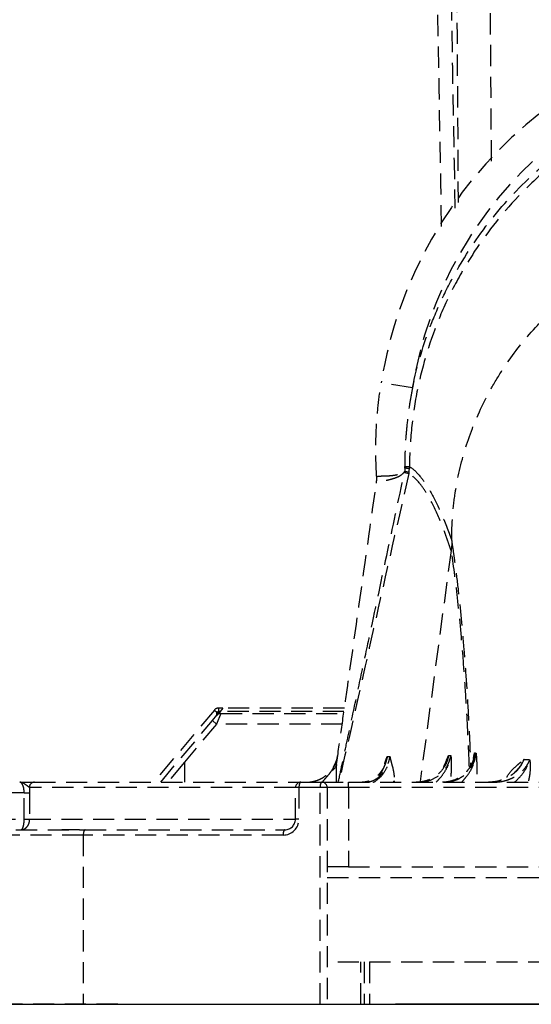
# Model space of a CAD drawing. Units: millimetres. Extents: x 36027 to 39178, y 306 to 2743.
# Drawn here: x 37421 to 37469, y 401 to 494 of the extents above; entities that cross this region are included whole.
import ezdxf

# ---------------------------------------------------------------- set-up
doc = ezdxf.new("R2010")
doc.units = ezdxf.units.MM
doc.linetypes.add('DASHED', pattern=[3, 2, -1])
doc.layers.add('1', color=7, linetype='Continuous')

msp = doc.modelspace()

# ---------------------------------------------------------------- linework, layer by layer
at = {"layer": '1', "linetype": 'DASHED'}
for p, q in [((37458.159, 459.481), (37455.197, 459.954)), ((37457.427, 452.024), (37457.872, 452.021)), ((37457.401, 451.475), (37457.798, 451.385)), ((37461.804, 444.08), (37458.88, 422.25)), ((37440.225, 429.188), (37439.805, 429.188)), ((37439.805, 429.188), (37439.805, 428.876)), ((37440.225, 429.188), (37439.962, 428.876)), ((37451.726, 429.188), (37440.225, 429.188)), ((37439.422, 429.01), (37433.698, 422.189)), ((37439.236, 428.01), (37439.655, 428.51)), ((37439.422, 429.01), (37439.661, 428.809)), ((37440.038, 428.688), (37439.619, 427.688)), ((37439.655, 428.51), (37439.659, 428.688)), ((37439.659, 428.688), (37439.661, 428.809)), ((37439.962, 428.876), (37439.805, 428.876)), ((37439.805, 428.876), (37439.899, 428.8)), ((37439.962, 428.876), (37439.899, 428.8)), ((37439.899, 428.8), (37440.038, 428.688)), ((37451.681, 428.876), (37439.962, 428.876)), ((37440.038, 428.688), (37451.655, 428.688)), ((37434.351, 422.189), (37439.236, 428.01)), ((37439.619, 427.688), (37436.592, 424.082)), ((37439.236, 428.01), (37439.619, 427.688)), ((37451.513, 427.688), (37439.619, 427.688)), ((37436.592, 424.082), (37435.004, 422.189)), ((37436.592, 424.082), (37436.592, 422.189)), ((37422.406, 422.188), (37447.592, 422.188)), ((37447.592, 422.188), (37449.592, 422.188)), ((37449.592, 422.188), (37452.092, 422.188)), ((37452.092, 422.188), (37538.092, 422.188)), ((37452.092, 421.688), (37452.092, 422.188)), ((37421.439, 421.188), (37412.621, 421.188)), ((37421.439, 418.688), (37421.439, 421.188)), ((37421.439, 421.188), (37421.958, 421.188)), ((37447.092, 421.688), (37421.931, 421.688)), ((37421.958, 421.188), (37421.958, 418.688)), ((37447.092, 418.688), (37447.092, 421.688)), ((37447.423, 421.688), (37447.092, 421.688)), ((37447.423, 421.688), (37447.423, 418.688)), ((37449.423, 421.688), (37447.423, 421.688)), ((37449.423, 401.188), (37449.423, 421.688)), ((37450.092, 421.688), (37449.423, 421.688)), ((37450.092, 421.688), (37450.092, 401.188)), ((37452.092, 421.688), (37450.092, 421.688)), ((37452.092, 421.688), (37452.092, 414.188)), ((37538.092, 421.688), (37452.092, 421.688)), ((37412.621, 418.688), (37421.439, 418.688)), ((37421.439, 418.688), (37421.958, 418.688)), ((37421.958, 418.688), (37447.092, 418.688)), ((37447.423, 418.688), (37447.092, 418.688)), ((37427.028, 417.188), (37420.243, 417.188)), ((37420.663, 417.688), (37427.198, 417.688)), ((37445.923, 417.188), (37427.028, 417.188)), ((37427.028, 417.188), (37427.028, 401.188)), ((37427.198, 417.688), (37446.092, 417.688)), ((37452.092, 414.188), (37450.092, 414.188)), ((37452.092, 414.188), (37538.092, 414.188)), ((37450.092, 413.188), (37495.092, 413.188)), ((37495.092, 405.188), (37450.092, 405.188)), ((37453.278, 401.188), (37453.278, 405.189)), ((37453.592, 405.189), (37453.592, 401.188)), ((37454.092, 405.189), (37454.092, 401.188))]:
    msp.add_line(p, q, dxfattribs=at)
at = {"layer": '1', "linetype": 'Continuous'}
for p, q in [((37427.028, 401.188), (37449.423, 401.188)), ((37449.423, 401.188), (37449.592, 401.188)), ((37449.592, 401.188), (37450.328, 401.188)), ((37450.691, 401.188), (37456.542, 401.188)), ((37466.472, 401.188), (37456.542, 401.188)), ((37470.306, 401.188), (37466.472, 401.188))]:
    msp.add_line(p, q, dxfattribs=at)
at = {"layer": '1', "linetype": 'DASHED'}
for centre, radius, start, end in [((37495.092, 453.588), 40.4, 9.06494, 170.93506), ((37495.092, 453.588), 37.4, 9.06494, 170.93506), ((37451.777, 450.878), 3, 351.91459, 3.58131), ((37439.805, 428.688), 0.5, 90, 140), ((37440.038, 428.188), 0.5, 90, 140), ((37447.592, 421.688), 0.5, 90, 180), ((37449.592, 421.688), 0.5, 0, 90), ((37445.923, 418.688), 1.5, 270, 0), ((37446.092, 418.688), 1, 270, 0)]:
    msp.add_arc(centre, radius, start, end, dxfattribs=at)
for centre, major_axis, ratio, start_param, end_param in [((37457.338, 451.601), (-0.492, 0.088), 0.007778, 1.742335, 2.985309), ((37457.372, 451.876), (0.499, -0.034), 0.006736, 0.148477, 1.467985), ((37451.777, 450.879), (2.97, -0.422), 0.999083, 0, 0.203739), ((37439.899, 428.487), (-0.453, -0.211), 0.589139, 4.444283, 4.980495), ((37449.978, 423.997), (-0.99, 0.141), 0.832687, 2.253866, 3.141593), ((37422.406, 421.688), (0, -0.5), 0.950145, 3.141593, 4.712389), ((37447.592, 421.688), (0, -0.5), 0.338945, 3.141593, 4.712389), ((37449.592, 421.688), (0, -0.5), 0.338945, 3.141593, 4.712389), ((37454.996, 422.605), (-1.5, 0.023), 0.62086, 2.702371, 2.851924), ((37427.198, 417.188), (0, -0.5), 0.338945, 3.141593, 4.712389), ((37446.092, 417.188), (0, -0.5), 0.338945, 3.141593, 4.712389)]:
    msp.add_ellipse(centre, major_axis=major_axis, ratio=ratio, start_param=start_param, end_param=end_param, dxfattribs=at)
for points in [[(37460.892, 547.206), (37461.316, 523.619), (37461.74, 500.032), (37462.165, 476.445)], [(37459.643, 545.727), (37460.058, 521.954), (37460.473, 498.181), (37460.888, 474.408)], [(37462.504, 476.986), (37462.393, 493.815), (37462.283, 510.644), (37462.173, 527.473)], [(37465.63, 480.892), (37465.519, 496.419), (37465.409, 511.946), (37465.299, 527.473)], [(37457.401, 451.475), (37457.404, 451.492), (37457.412, 451.528), (37457.418, 451.564), (37457.421, 451.582)], [(37457.423, 451.875), (37457.428, 451.778), (37457.427, 451.68), (37457.421, 451.582)], [(37457.423, 451.875), (37457.424, 451.9), (37457.426, 451.95), (37457.427, 451.999), (37457.427, 452.024)], [(37457.824, 451.513), (37457.816, 451.47), (37457.808, 451.428), (37457.798, 451.385)], [(37457.824, 451.513), (37457.844, 451.622), (37457.857, 451.732), (37457.865, 451.843)], [(37457.872, 452.021), (37457.871, 451.961), (37457.869, 451.902), (37457.865, 451.843)], [(37454.771, 451.065), (37454.771, 451.065), (37454.771, 451.065), (37454.771, 451.066)], [(37461.872, 445.024), (37461.872, 444.996), (37461.873, 444.966), (37461.874, 444.935)], [(37461.819, 444.179), (37461.813, 444.145), (37461.808, 444.112), (37461.804, 444.08)], [(37455.768, 424.606), (37455.855, 424.607), (37455.943, 424.608), (37456.03, 424.609)], [(37461.09, 423.604), (37461.25, 423.999), (37461.41, 424.334), (37461.568, 424.707)], [(37461.568, 424.707), (37461.642, 424.709), (37461.715, 424.711), (37461.788, 424.713)], [(37463.918, 424.428), (37463.953, 424.614), (37463.992, 424.793), (37464.035, 424.978)], [(37464.035, 424.978), (37464.078, 424.962), (37464.125, 424.947), (37464.174, 424.932)], [(37456.429, 422.317), (37456.429, 422.276), (37456.428, 422.234), (37456.426, 422.192)], [(37426.672, 417.688), (37426.067, 417.688), (37425.508, 417.688), (37424.999, 417.688)]]:
    msp.add_open_spline(points, degree=3, dxfattribs=at)
for points, knots in [([(37495.092, 489.155), (37493.868, 489.155), (37492.644, 489.096), (37490.204, 488.855), (37489, 488.676), (37485.437, 487.965), (37483.124, 487.263), (37479.749, 485.86), (37478.638, 485.332), (37476.49, 484.178), (37475.448, 483.55), (37473.932, 482.532), (37473.434, 482.181), (37472.455, 481.451), (37471.973, 481.073), (37470.556, 479.906), (37469.658, 479.089), (37467.1, 476.525), (37465.572, 474.668), (37463.549, 471.659), (37462.919, 470.618), (37461.757, 468.461), (37461.233, 467.363), (37459.83, 464.011), (37459.117, 461.702), (37458.386, 458.122), (37458.199, 456.907), (37457.947, 454.472), (37457.88, 453.247), (37457.872, 452.021)], [0, 0, 0, 0, 0.0625, 0.0625, 0.125, 0.125, 0.25, 0.25, 0.3125, 0.3125, 0.375, 0.375, 0.40625, 0.40625, 0.4375, 0.4375, 0.5, 0.5, 0.625, 0.625, 0.6875, 0.6875, 0.75, 0.75, 0.875, 0.875, 0.9375, 0.9375, 1, 1, 1, 1]), ([(37458.159, 459.481), (37458.595, 461.593), (37459.205, 463.645), (37460.378, 466.636), (37460.812, 467.618), (37461.768, 469.553), (37462.293, 470.508), (37463.966, 473.27), (37465.223, 474.994), (37468.01, 478.214), (37469.54, 479.711), (37472.052, 481.776), (37472.917, 482.428), (37474.694, 483.65), (37475.607, 484.222), (37477.481, 485.288), (37478.444, 485.782), (37480.415, 486.687), (37481.413, 487.094), (37484.444, 488.18), (37486.512, 488.726), (37489.689, 489.278), (37490.762, 489.417), (37492.924, 489.603), (37494.007, 489.649), (37495.092, 489.649)], [0, 0, 0, 0, 0.125, 0.125, 0.1875, 0.1875, 0.25, 0.25, 0.375, 0.375, 0.5, 0.5, 0.5625, 0.5625, 0.625, 0.625, 0.6875, 0.6875, 0.75, 0.75, 0.875, 0.875, 0.9375, 0.9375, 1, 1, 1, 1]), ([(37461.872, 445.024), (37461.868, 445.77), (37461.893, 446.516), (37461.999, 448.004), (37462.081, 448.748), (37462.412, 450.951), (37462.744, 452.392), (37463.626, 455.216), (37464.177, 456.6), (37465.172, 458.632), (37465.531, 459.299), (37466.293, 460.596), (37466.698, 461.23), (37467.982, 463.086), (37468.93, 464.264), (37470.492, 465.939), (37471.037, 466.484), (37472.171, 467.537), (37472.757, 468.042), (37474.567, 469.498), (37475.847, 470.388), (37478.549, 471.995), (37479.963, 472.707), (37481.425, 473.322)], [0, 0, 0, 0, 0.0625, 0.0625, 0.125, 0.125, 0.25, 0.25, 0.375, 0.375, 0.4375, 0.4375, 0.5, 0.5, 0.625, 0.625, 0.6875, 0.6875, 0.75, 0.75, 0.875, 0.875, 1, 1, 1, 1]), ([(37454.771, 451.065), (37454.748, 451.437), (37454.73, 451.809), (37454.71, 452.367), (37454.705, 452.553), (37454.697, 452.925), (37454.695, 453.111), (37454.688, 454.041), (37454.718, 455.525), (37454.886, 457.744), (37455.08, 459.218), (37455.197, 459.954)], [0, 0, 0, 0, 0.125, 0.125, 0.1875, 0.1875, 0.25, 0.25, 0.5, 0.75, 1, 1, 1, 1]), ([(37458.159, 459.481), (37458.098, 459.174), (37458.041, 458.866), (37457.933, 458.249), (37457.884, 457.94), (37457.746, 457.011), (37457.594, 455.771), (37457.502, 454.525), (37457.457, 453.589), (37457.445, 453.276), (37457.43, 452.65), (37457.427, 452.337), (37457.427, 452.024)], [0, 0, 0, 0, 0.125, 0.125, 0.25, 0.25, 0.5, 0.75, 0.75, 0.875, 0.875, 1, 1, 1, 1]), ([(37457.421, 451.582), (37457.368, 451.501), (37457.308, 451.427), (37457.174, 451.292), (37457.099, 451.232), (37456.864, 451.074), (37456.693, 450.999), (37456.361, 450.878), (37456.199, 450.832), (37455.889, 450.753), (37455.743, 450.72), (37455.477, 450.661), (37455.355, 450.636), (37455.143, 450.589), (37455.053, 450.569), (37454.905, 450.532), (37454.847, 450.515), (37454.77, 450.484), (37454.749, 450.47), (37454.747, 450.457)], [0, 0, 0, 0, 0.0625, 0.0625, 0.125, 0.125, 0.25, 0.25, 0.375, 0.375, 0.5, 0.5, 0.625, 0.625, 0.75, 0.75, 0.875, 0.875, 1, 1, 1, 1]), ([(37454.771, 451.066), (37454.772, 451.08), (37454.791, 451.092), (37454.866, 451.111), (37454.922, 451.119), (37455.068, 451.131), (37455.157, 451.136), (37455.367, 451.144), (37455.489, 451.148), (37455.756, 451.157), (37455.902, 451.163), (37456.217, 451.186), (37456.385, 451.202), (37456.645, 451.254), (37456.734, 451.276), (37456.906, 451.338), (37456.992, 451.378), (37457.149, 451.484), (37457.22, 451.55), (37457.337, 451.702), (37457.384, 451.787), (37457.423, 451.875)], [0, 0, 0, 0, 0.125, 0.125, 0.25, 0.25, 0.375, 0.375, 0.5, 0.5, 0.625, 0.625, 0.75, 0.75, 0.8125, 0.8125, 0.875, 0.875, 0.9375, 0.9375, 1, 1, 1, 1]), ([(37457.872, 452.021), (37458.202, 451.821), (37458.532, 451.523), (37459.027, 450.93), (37459.192, 450.708), (37459.523, 450.215), (37459.689, 449.944), (37460.188, 449.061), (37460.52, 448.38), (37461.191, 446.837), (37461.528, 445.974), (37461.872, 445.024)], [0, 0, 0, 0, 0.25, 0.25, 0.375, 0.375, 0.5, 0.5, 0.75, 0.75, 1, 1, 1, 1]), ([(37451.145, 422.189), (37451.275, 422.794), (37451.404, 423.4), (37451.673, 424.66), (37451.813, 425.314), (37452.093, 426.622), (37452.232, 427.276), (37452.652, 429.238), (37452.931, 430.546), (37453.49, 433.162), (37453.77, 434.47), (37454.608, 438.394), (37455.167, 441.01), (37456.284, 446.242), (37456.842, 448.858), (37457.401, 451.475)], [0, 0, 0, 0, 0.062055, 0.062055, 0.129051, 0.129051, 0.196047, 0.196047, 0.330039, 0.330039, 0.464031, 0.464031, 0.732016, 0.732016, 1, 1, 1, 1]), ([(37457.798, 451.385), (37456.62, 446.167), (37455.441, 440.948), (37453.242, 431.216), (37452.222, 426.703), (37451.202, 422.189)], [0, 0, 0, 0, 0.536184, 0.536184, 1, 1, 1, 1]), ([(37461.804, 444.08), (37461.718, 444.335), (37461.636, 444.584), (37461.468, 445.069), (37461.384, 445.305), (37461.133, 445.994), (37460.966, 446.428), (37460.466, 447.65), (37460.134, 448.362), (37459.634, 449.279), (37459.466, 449.56), (37459.133, 450.068), (37458.966, 450.296), (37458.467, 450.898), (37458.133, 451.194), (37457.798, 451.385)], [0, 0, 0, 0, 0.0625, 0.0625, 0.125, 0.125, 0.25, 0.25, 0.5, 0.5, 0.625, 0.625, 0.75, 0.75, 1, 1, 1, 1]), ([(37450.968, 423.856), (37451.125, 424.96), (37451.282, 426.066), (37451.597, 428.279), (37451.754, 429.386), (37452.226, 432.708), (37452.541, 434.924), (37453.486, 441.576), (37454.116, 446.015), (37454.747, 450.457)], [0, 0, 0, 0, 0.125, 0.125, 0.25, 0.25, 0.5, 0.5, 1, 1, 1, 1]), ([(37461.874, 444.935), (37461.878, 444.808), (37461.875, 444.682), (37461.856, 444.43), (37461.841, 444.304), (37461.819, 444.179)], [0, 0, 0, 0, 0.5, 0.5, 1, 1, 1, 1]), ([(37463.536, 423.651), (37463.531, 423.773), (37463.526, 423.895), (37463.474, 425.235), (37463.42, 426.422), (37463.3, 428.725), (37463.235, 429.841), (37463.093, 432.004), (37463.017, 433.052), (37462.776, 436.072), (37462.599, 437.921), (37462.223, 441.294), (37462.023, 442.82), (37461.819, 444.179)], [0, 0, 0, 0, 0.014067, 0.014067, 0.154915, 0.154915, 0.295762, 0.295762, 0.43661, 0.43661, 0.718305, 0.718305, 1, 1, 1, 1]), ([(37461.874, 444.935), (37461.926, 444.59), (37461.978, 444.238), (37462.082, 443.511), (37462.133, 443.136), (37462.285, 441.982), (37462.384, 441.17), (37462.674, 438.613), (37462.856, 436.742), (37463.103, 433.684), (37463.181, 432.622), (37463.327, 430.43), (37463.395, 429.298), (37463.518, 426.963), (37463.574, 425.759), (37463.633, 424.275), (37463.642, 424.027), (37463.652, 423.777)], [0, 0, 0, 0, 0.069442, 0.069442, 0.138884, 0.138884, 0.277768, 0.277768, 0.555536, 0.555536, 0.69442, 0.69442, 0.833304, 0.833304, 0.972188, 0.972188, 1, 1, 1, 1]), ([(37439.661, 428.809), (37439.665, 428.811), (37439.671, 428.814), (37439.681, 428.82), (37439.691, 428.825), (37439.701, 428.83), (37439.711, 428.834), (37439.721, 428.839), (37439.731, 428.844), (37439.74, 428.848), (37439.75, 428.852), (37439.759, 428.857), (37439.769, 428.861), (37439.778, 428.865), (37439.787, 428.869), (37439.796, 428.872), (37439.802, 428.875), (37439.805, 428.876)], [0, 0, 0, 0, 0.071979, 0.143191, 0.213635, 0.283313, 0.352226, 0.420377, 0.487768, 0.554402, 0.620283, 0.685414, 0.749801, 0.813447, 0.876358, 0.938541, 1, 1, 1, 1]), ([(37448.128, 422.188), (37448.284, 422.188), (37448.44, 422.201), (37448.75, 422.25), (37448.905, 422.286), (37449.135, 422.362), (37449.212, 422.39), (37449.307, 422.43), (37449.326, 422.438), (37449.364, 422.455), (37449.421, 422.481), (37449.477, 422.509), (37449.588, 422.567), (37449.661, 422.609), (37449.805, 422.7), (37449.876, 422.749), (37450.015, 422.855), (37450.083, 422.912), (37450.183, 423.003), (37450.216, 423.034), (37450.281, 423.099), (37450.313, 423.132), (37450.406, 423.234), (37450.465, 423.306), (37450.579, 423.457), (37450.633, 423.536), (37450.71, 423.66), (37450.734, 423.703), (37450.77, 423.768), (37450.782, 423.79), (37450.805, 423.835), (37450.861, 423.947), (37450.91, 424.063), (37450.98, 424.254), (37451.011, 424.353), (37451.049, 424.505), (37451.061, 424.557), (37451.081, 424.661), (37451.09, 424.714), (37451.098, 424.767)], [0, 0, 0, 0, 0.125, 0.125, 0.25, 0.25, 0.3125, 0.3125, 0.328125, 0.328125, 0.34375, 0.375, 0.375, 0.4375, 0.4375, 0.5, 0.5, 0.5625, 0.5625, 0.59375, 0.59375, 0.625, 0.625, 0.6875, 0.6875, 0.75, 0.75, 0.78125, 0.78125, 0.796875, 0.796875, 0.8125, 0.875, 0.875, 0.9375, 0.9375, 0.96875, 0.96875, 1, 1, 1, 1]), ([(37450.512, 423.268), (37450.582, 423.37), (37450.649, 423.476), (37450.741, 423.647), (37450.771, 423.705), (37450.828, 423.826), (37450.882, 423.949), (37450.941, 424.11), (37450.973, 424.209), (37450.993, 424.277), (37451.003, 424.31), (37451.03, 424.413), (37451.055, 424.517), (37451.075, 424.623), (37451.084, 424.677), (37451.087, 424.695), (37451.093, 424.731), (37451.095, 424.749), (37451.098, 424.767)], [0, 0, 0, 0, 0.25, 0.25, 0.375, 0.375, 0.5, 0.625, 0.6875, 0.6875, 0.75, 0.75, 0.875, 0.9375, 0.9375, 0.96875, 0.96875, 1, 1, 1, 1]), ([(37455.768, 424.606), (37455.737, 424.415), (37455.691, 424.231), (37455.572, 423.875), (37455.5, 423.707), (37455.337, 423.401), (37455.246, 423.26), (37455.048, 423.001), (37454.941, 422.885), (37454.72, 422.682), (37454.606, 422.594), (37454.369, 422.443), (37454.248, 422.381), (37453.884, 422.235), (37453.639, 422.188), (37453.394, 422.188)], [0, 0, 0, 0, 0.125, 0.125, 0.25, 0.25, 0.375, 0.375, 0.5, 0.5, 0.625, 0.625, 0.75, 0.75, 1, 1, 1, 1]), ([(37453.67, 422.188), (37453.912, 422.188), (37454.154, 422.235), (37454.514, 422.379), (37454.634, 422.441), (37454.868, 422.59), (37454.982, 422.677), (37455.201, 422.878), (37455.307, 422.994), (37455.505, 423.251), (37455.596, 423.392), (37455.76, 423.701), (37455.834, 423.871), (37455.953, 424.227), (37455.999, 424.414), (37456.03, 424.609)], [0, 0, 0, 0, 0.25, 0.25, 0.375, 0.375, 0.5, 0.5, 0.625, 0.625, 0.75, 0.75, 0.875, 0.875, 1, 1, 1, 1]), ([(37454.461, 422.175), (37454.512, 422.205), (37454.563, 422.235), (37454.821, 422.401), (37455.026, 422.566), (37455.409, 422.99), (37455.588, 423.253), (37455.802, 423.714), (37455.865, 423.88), (37455.966, 424.231), (37456.006, 424.418), (37456.03, 424.609)], [0, 0, 0, 0, 0.076248, 0.076248, 0.384165, 0.384165, 0.692083, 0.692083, 0.846041, 0.846041, 1, 1, 1, 1]), ([(37455.768, 424.606), (37455.757, 424.555), (37455.735, 424.451), (37455.694, 424.292), (37455.645, 424.128), (37455.587, 423.959), (37455.521, 423.786), (37455.428, 423.565), (37455.299, 423.297), (37455.126, 422.979), (37454.927, 422.652), (37454.785, 422.443), (37454.712, 422.334)], [0, 0, 0, 0, 0.059461, 0.121505, 0.18647, 0.254757, 0.326208, 0.400156, 0.532032, 0.675105, 0.831607, 1, 1, 1, 1]), ([(37455.531, 423.938), (37455.542, 423.974), (37455.554, 424.01), (37455.598, 424.146), (37455.631, 424.243), (37455.699, 424.43), (37455.734, 424.521), (37455.768, 424.606)], [0, 0, 0, 0, 0.149208, 0.149208, 0.574604, 0.574604, 1, 1, 1, 1]), ([(37456.03, 424.609), (37456.038, 424.557), (37456.046, 424.508), (37456.063, 424.414), (37456.072, 424.369), (37456.101, 424.237), (37456.122, 424.155), (37456.188, 423.914), (37456.234, 423.76), (37456.319, 423.43), (37456.358, 423.253), (37456.415, 422.842), (37456.434, 422.61), (37456.429, 422.317)], [0, 0, 0, 0, 0.0625, 0.0625, 0.125, 0.125, 0.25, 0.25, 0.5, 0.5, 0.75, 0.75, 1, 1, 1, 1]), ([(37461.568, 424.707), (37461.509, 424.35), (37461.385, 424.013), (37461.019, 423.39), (37460.784, 423.119), (37460.223, 422.662), (37459.911, 422.488), (37459.229, 422.248), (37458.876, 422.188), (37458.515, 422.188)], [0, 0, 0, 0, 0.25, 0.25, 0.5, 0.5, 0.75, 0.75, 1, 1, 1, 1]), ([(37458.733, 422.188), (37459.095, 422.188), (37459.448, 422.249), (37460.131, 422.489), (37460.444, 422.664), (37461.005, 423.121), (37461.24, 423.393), (37461.514, 423.861), (37461.59, 424.023), (37461.712, 424.359), (37461.759, 424.534), (37461.788, 424.713)], [0, 0, 0, 0, 0.25, 0.25, 0.5, 0.5, 0.75, 0.75, 0.875, 0.875, 1, 1, 1, 1]), ([(37460.393, 422.185), (37460.52, 422.316), (37460.643, 422.45), (37460.934, 422.791), (37461.095, 423.002), (37461.378, 423.454), (37461.499, 423.692), (37461.686, 424.188), (37461.753, 424.449), (37461.788, 424.713)], [0, 0, 0, 0, 0.184256, 0.184256, 0.456171, 0.456171, 0.728085, 0.728085, 1, 1, 1, 1]), ([(37464.035, 424.978), (37464.021, 424.788), (37463.989, 424.599), (37463.891, 424.234), (37463.825, 424.058), (37463.661, 423.72), (37463.561, 423.556), (37463.335, 423.255), (37463.21, 423.116), (37462.932, 422.861), (37462.779, 422.745), (37462.46, 422.548), (37462.292, 422.464), (37461.939, 422.327), (37461.756, 422.275), (37461.387, 422.206), (37461.2, 422.188), (37461.01, 422.188)], [0, 0, 0, 0, 0.125, 0.125, 0.25, 0.25, 0.375, 0.375, 0.5, 0.5, 0.625, 0.625, 0.75, 0.75, 0.875, 0.875, 1, 1, 1, 1]), ([(37461.142, 422.188), (37461.331, 422.188), (37461.517, 422.206), (37461.883, 422.273), (37462.064, 422.324), (37462.415, 422.458), (37462.582, 422.54), (37462.9, 422.733), (37463.053, 422.846), (37463.331, 423.097), (37463.457, 423.233), (37463.684, 423.529), (37463.785, 423.691), (37463.953, 424.024), (37464.021, 424.197), (37464.123, 424.557), (37464.158, 424.744), (37464.174, 424.932)], [0, 0, 0, 0, 0.125, 0.125, 0.25, 0.25, 0.375, 0.375, 0.5, 0.5, 0.625, 0.625, 0.75, 0.75, 0.875, 0.875, 1, 1, 1, 1]), ([(37461.788, 424.713), (37461.789, 424.701), (37461.79, 424.689), (37461.792, 424.665), (37461.795, 424.628), (37461.801, 424.542), (37461.805, 424.466), (37461.814, 424.313), (37461.818, 424.208), (37461.822, 424.044), (37461.823, 423.989), (37461.825, 423.875), (37461.825, 423.818), (37461.824, 423.642), (37461.822, 423.522), (37461.813, 423.274), (37461.807, 423.146), (37461.794, 422.949), (37461.789, 422.882), (37461.781, 422.78), (37461.778, 422.746), (37461.772, 422.677), (37461.769, 422.643), (37461.756, 422.512), (37461.745, 422.414), (37461.733, 422.316)], [0, 0, 0, 0, 0.018649, 0.018649, 0.037299, 0.074598, 0.149195, 0.149195, 0.298391, 0.298391, 0.372988, 0.372988, 0.447586, 0.447586, 0.596781, 0.596781, 0.745976, 0.745976, 0.820574, 0.820574, 0.857873, 0.857873, 0.895172, 0.895172, 1, 1, 1, 1]), ([(37462.822, 422.188), (37462.963, 422.351), (37463.103, 422.514), (37463.404, 422.9), (37463.561, 423.126), (37463.83, 423.607), (37463.941, 423.859), (37464.104, 424.382), (37464.156, 424.657), (37464.174, 424.932)], [0, 0, 0, 0, 0.205259, 0.205259, 0.470172, 0.470172, 0.735086, 0.735086, 1, 1, 1, 1]), ([(37464.174, 424.932), (37464.178, 424.882), (37464.182, 424.832), (37464.19, 424.731), (37464.198, 424.628), (37464.205, 424.523), (37464.211, 424.416), (37464.214, 424.362), (37464.22, 424.252), (37464.224, 424.168), (37464.228, 424.082), (37464.23, 424.024), (37464.231, 423.994), (37464.235, 423.847), (37464.238, 423.725), (37464.24, 423.475), (37464.24, 423.346), (37464.237, 423.146), (37464.236, 423.079), (37464.233, 422.975), (37464.232, 422.94), (37464.23, 422.87), (37464.229, 422.835), (37464.223, 422.659), (37464.216, 422.516), (37464.205, 422.311), (37464.201, 422.25), (37464.197, 422.19)], [0, 0, 0, 0, 0.067443, 0.067443, 0.134887, 0.20233, 0.20233, 0.269774, 0.269774, 0.337217, 0.370939, 0.370939, 0.40466, 0.40466, 0.539547, 0.539547, 0.674434, 0.674434, 0.741877, 0.741877, 0.775599, 0.775599, 0.809321, 0.809321, 0.944207, 0.944207, 1, 1, 1, 1]), ([(37450.968, 423.856), (37450.947, 423.706), (37450.939, 423.561), (37450.938, 423.247), (37450.945, 423.079), (37450.954, 422.705), (37450.955, 422.502), (37450.945, 422.258), (37450.943, 422.225), (37450.941, 422.191)], [0, 0, 0, 0, 0.316907, 0.316907, 0.633814, 0.633814, 0.950721, 0.950721, 1, 1, 1, 1]), ([(37468.693, 424.35), (37468.576, 424.011), (37468.39, 423.699), (37468.048, 423.297), (37467.923, 423.173), (37467.651, 422.943), (37467.506, 422.839), (37467.205, 422.656), (37467.049, 422.575), (37466.724, 422.435), (37466.555, 422.376), (37466.042, 422.236), (37465.693, 422.188), (37465.336, 422.188)], [0, 0, 0, 0, 0.25, 0.25, 0.375, 0.375, 0.5, 0.5, 0.625, 0.625, 0.75, 0.75, 1, 1, 1, 1]), ([(37465.84, 422.188), (37466.199, 422.188), (37466.55, 422.234), (37467.065, 422.371), (37467.235, 422.429), (37467.563, 422.565), (37467.721, 422.644), (37468.178, 422.913), (37468.462, 423.14), (37468.814, 423.536), (37468.921, 423.677), (37469.107, 423.981), (37469.187, 424.144), (37469.25, 424.313)], [0, 0, 0, 0, 0.25, 0.25, 0.375, 0.375, 0.5, 0.5, 0.75, 0.75, 0.875, 0.875, 1, 1, 1, 1]), ([(37467.078, 422.664), (37467.085, 422.675), (37467.092, 422.687), (37467.251, 422.957), (37467.417, 423.168), (37467.762, 423.54), (37467.941, 423.699), (37468.217, 423.934), (37468.31, 424.012), (37468.5, 424.175), (37468.595, 424.258), (37468.693, 424.35)], [0, 0, 0, 0, 0.014778, 0.014778, 0.343186, 0.343186, 0.671593, 0.671593, 0.835796, 0.835796, 1, 1, 1, 1]), ([(37467.809, 422.188), (37468.139, 422.476), (37468.437, 422.797), (37468.934, 423.504), (37469.134, 423.896), (37469.25, 424.313)], [0, 0, 0, 0, 0.5, 0.5, 1, 1, 1, 1]), ([(37468.693, 424.35), (37468.554, 424.012), (37468.356, 423.699), (37468.023, 423.319), (37467.924, 423.219), (37467.819, 423.123)], [0, 0, 0, 0, 0.719554, 0.719554, 1, 1, 1, 1]), ([(37468.693, 424.35), (37468.783, 424.344), (37468.875, 424.338), (37469.06, 424.325), (37469.154, 424.319), (37469.25, 424.313)], [0, 0, 0, 0, 0.5, 0.5, 1, 1, 1, 1]), ([(37469.25, 424.313), (37469.302, 423.971), (37469.308, 423.576), (37469.247, 422.954), (37469.216, 422.74), (37469.151, 422.411), (37469.127, 422.3), (37469.1, 422.189)], [0, 0, 0, 0, 0.56975, 0.56975, 0.854625, 0.854625, 1, 1, 1, 1]), ([(37449.635, 422.19), (37449.642, 422.199), (37449.648, 422.207), (37449.701, 422.275), (37449.748, 422.333), (37449.842, 422.446), (37449.89, 422.501), (37449.985, 422.611), (37450.034, 422.666), (37450.13, 422.779), (37450.179, 422.835), (37450.324, 423.011), (37450.42, 423.134), (37450.512, 423.268)], [0, 0, 0, 0, 0.022423, 0.022423, 0.185353, 0.185353, 0.348282, 0.348282, 0.511212, 0.511212, 0.674141, 0.674141, 1, 1, 1, 1]), ([(37421.015, 422.188), (37421.299, 422.188), (37421.585, 422.188), (37421.968, 422.188), (37422.085, 422.188), (37422.282, 422.188), (37422.358, 422.188), (37422.406, 422.188)], [0, 0, 0, 0, 0.5, 0.5, 0.75, 0.75, 1, 1, 1, 1]), ([(37421.931, 421.688), (37421.89, 421.726), (37421.818, 421.777), (37421.664, 421.89), (37421.582, 421.952), (37421.421, 422.061), (37421.341, 422.107), (37421.179, 422.171), (37421.095, 422.188), (37421.015, 422.188)], [0, 0, 0, 0, 0.25, 0.25, 0.5, 0.5, 0.75, 0.75, 1, 1, 1, 1]), ([(37421.439, 421.188), (37421.439, 421.325), (37421.427, 421.459), (37421.383, 421.705), (37421.351, 421.816), (37421.272, 421.998), (37421.225, 422.069), (37421.124, 422.164), (37421.07, 422.188), (37421.015, 422.188)], [0, 0, 0, 0, 0.25, 0.25, 0.5, 0.5, 0.75, 0.75, 1, 1, 1, 1]), ([(37421.931, 421.688), (37421.933, 421.668), (37421.936, 421.648), (37421.94, 421.607), (37421.945, 421.546), (37421.949, 421.484), (37421.956, 421.359), (37421.958, 421.274), (37421.958, 421.188)], [0, 0, 0, 0, 0.125, 0.125, 0.25, 0.5, 0.5, 1, 1, 1, 1]), ([(37421.131, 417.688), (37421.236, 417.688), (37421.342, 417.713), (37421.539, 417.809), (37421.629, 417.879), (37421.785, 418.061), (37421.848, 418.172), (37421.935, 418.417), (37421.958, 418.552), (37421.958, 418.688)], [0, 0, 0, 0, 0.25, 0.25, 0.5, 0.5, 0.75, 0.75, 1, 1, 1, 1]), ([(37421.131, 417.688), (37421.173, 417.688), (37421.214, 417.713), (37421.289, 417.809), (37421.322, 417.879), (37421.378, 418.061), (37421.401, 418.172), (37421.431, 418.418), (37421.439, 418.552), (37421.439, 418.688)], [0, 0, 0, 0, 0.25, 0.25, 0.5, 0.5, 0.75, 0.75, 1, 1, 1, 1]), ([(37430.285, 401.188), (37430.085, 401.188), (37429.885, 401.188), (37428.885, 401.188), (37428.085, 401.188), (37424.085, 401.188), (37420.885, 401.188), (37414.589, 401.188), (37411.493, 401.188), (37408.397, 401.188)], [0, 0, 0, 0, 0.027413, 0.027413, 0.137064, 0.137064, 0.575668, 0.575668, 1, 1, 1, 1]), ([(37450.328, 401.188), (37450.352, 401.188), (37450.375, 401.188), (37450.419, 401.188), (37450.441, 401.188), (37450.481, 401.188), (37450.501, 401.188), (37450.528, 401.188), (37450.537, 401.188), (37450.555, 401.188), (37450.563, 401.188), (37450.587, 401.188), (37450.602, 401.188), (37450.621, 401.188), (37450.628, 401.188), (37450.639, 401.188), (37450.645, 401.188), (37450.66, 401.188), (37450.677, 401.188), (37450.687, 401.188), (37450.691, 401.188)], [0, 0, 0, 0, 0.125, 0.125, 0.25, 0.25, 0.375, 0.375, 0.4375, 0.4375, 0.5, 0.5, 0.625, 0.625, 0.6875, 0.6875, 0.75, 0.75, 0.875, 1, 1, 1, 1])]:
    msp.add_open_spline(points, degree=3, knots=knots, dxfattribs=at)
at = {"layer": '1', "linetype": 'Continuous'}
for points, knots in [([(37412.063, 401.189), (37412.596, 401.189), (37413.502, 401.189), (37414.786, 401.188), (37416.289, 401.188), (37418.194, 401.188), (37421.297, 401.188), (37425.271, 401.188), (37431.812, 401.188), (37440.291, 401.188), (37450.84, 401.188), (37459.865, 401.188), (37467.185, 401.188), (37472.717, 401.188), (37478.282, 401.188), (37483.871, 401.188), (37489.477, 401.188), (37493.22, 401.188), (37495.092, 401.188)], [0, 0, 0, 0, 0.022782, 0.038544, 0.054305, 0.085828, 0.117352, 0.180398, 0.243444, 0.369537, 0.495629, 0.621722, 0.684768, 0.747815, 0.810861, 0.873907, 0.936954, 1, 1, 1, 1]), ([(37414.783, 401.188), (37414.811, 401.188), (37414.988, 401.188), (37415.462, 401.188), (37416.51, 401.188), (37418.639, 401.188), (37421.771, 401.188), (37425.017, 401.188), (37427.18, 401.188), (37428.189, 401.188), (37428.863, 401.188), (37432.087, 401.188), (37438.051, 401.188), (37446.898, 401.188), (37456.105, 401.188), (37465.601, 401.188), (37475.314, 401.188), (37485.17, 401.188), (37491.786, 401.188), (37495.092, 401.188)], [0, 0, 0, 0, 0.001332, 0.008316, 0.022283, 0.050218, 0.106088, 0.161957, 0.189892, 0.196876, 0.203859, 0.217827, 0.329566, 0.441305, 0.553044, 0.664783, 0.776522, 0.888261, 1, 1, 1, 1]), ([(37450.328, 401.188), (37450.352, 401.188), (37450.375, 401.188), (37450.419, 401.188), (37450.441, 401.188), (37450.481, 401.188), (37450.501, 401.188), (37450.528, 401.188), (37450.537, 401.188), (37450.555, 401.188), (37450.563, 401.188), (37450.587, 401.188), (37450.602, 401.188), (37450.621, 401.188), (37450.628, 401.188), (37450.639, 401.188), (37450.645, 401.188), (37450.66, 401.188), (37450.677, 401.188), (37450.687, 401.188), (37450.691, 401.188)], [0, 0, 0, 0, 0.125, 0.125, 0.25, 0.25, 0.375, 0.375, 0.4375, 0.4375, 0.5, 0.5, 0.625, 0.625, 0.6875, 0.6875, 0.75, 0.75, 0.875, 1, 1, 1, 1])]:
    msp.add_open_spline(points, degree=3, knots=knots, dxfattribs=at)

doc.saveas('drawing.dxf')
